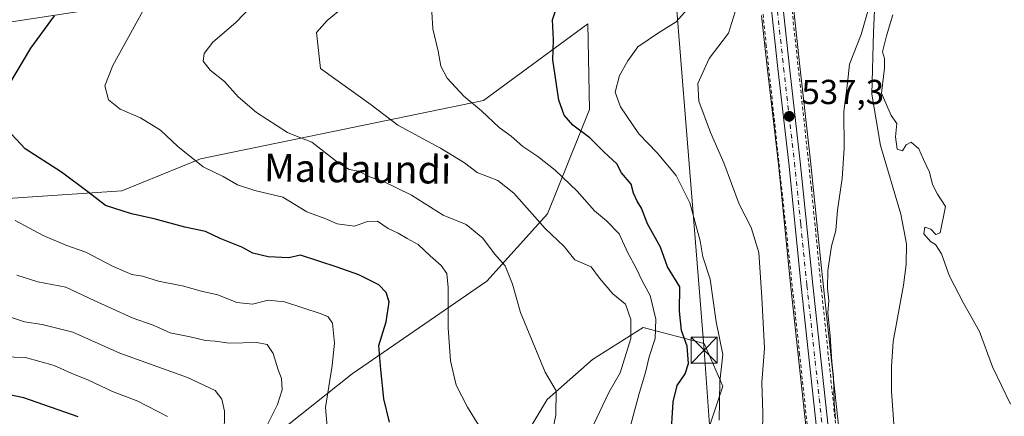
# Model space of a CAD drawing. Units: metres. Extents: x 617287 to 620727, y 4752568 to 4754940.
# Drawn here: x 618871 to 619155, y 4753032 to 4753147 of the extents above; entities that cross this region are included whole.
import ezdxf
from ezdxf.enums import TextEntityAlignment as Align

# ---------------------------------------------------------------- set-up
doc = ezdxf.new("R2010")
doc.units = ezdxf.units.M
doc.header["$MEASUREMENT"] = 0
doc.linetypes.add('DGN Style 2', pattern=[1.648017, 0.98881, -0.659207])
doc.linetypes.add('DGN Style 4', pattern=[2.638475, 1.318413, -0.659207, 0.001648, -0.659207])
for name, color, linetype, lineweight in [('Alambrada', 7, 'DGN Style 2', 0), ('Arbolado forestal CxS', 92, 'Continuous', 0), ('Carretera de calzada única Cxs', 7, 'Continuous', 13), ('Carretera de calzada única eje', 7, 'DGN Style 4', 0), ('Corriente natural lineal', 142, 'Continuous', 13), ('Curva de nivel maestra', 30, 'Continuous', 30), ('Curva de nivel normal', 30, 'Continuous', 0), ('Entidad de ámbito territorial CxS', 92, 'Continuous', 0), ('Matorral CxS', 135, 'Continuous', 0), ('Núcleo urbano CxS', 7, 'Continuous', 0), ('Pastizal CxS', 92, 'Continuous', 0), ('Prado CxS', 92, 'Continuous', 0), ('Punto de cota en terreno', 7, 'Continuous', 0), ('Rótulo de punto de cota en terreno', 7, 'Continuous', 0), ('Tendido', 6, 'Continuous', 0), ('Texto cartográfico', 7, 'Continuous', 0), ('Torre de tendido puntual', 7, 'Continuous', 0)]:
    doc.layers.add(name, color=color, linetype=linetype, lineweight=lineweight)
doc.styles.add('Style-Arial', font='txt')

# ---------------------------------------------------------------- blocks, each defined once
blk = doc.blocks.new('5PATER')
at = {"layer": 'Núcleo urbano CxS', "linetype": 'Continuous', "lineweight": 0}
h = blk.add_hatch(color=51, dxfattribs=at)
edge = h.paths.add_edge_path()
edge.add_ellipse((0, 0), major_axis=(-0.11, -0.111), ratio=0.999422, start_angle=0, end_angle=360)
blk = doc.blocks.new('5TTEND')
at = {"layer": 'Entidad de ámbito territorial CxS', "color": 7, "linetype": 'Continuous', "lineweight": 0}
for p, q in [((-0.375, 0.3754), (0.375, -0.3746)), ((0.372, 0.3784), (-0.372, -0.3776))]:
    blk.add_line(p, q, dxfattribs=at)
at = {"layer": 'Entidad de ámbito territorial CxS', "color": 7, "linetype": 'Continuous', "lineweight": 0, "flags": 128}
blk.add_lwpolyline([(-0.375, -0.3746), (0.375, -0.3746), (0.375, 0.3754), (-0.375, 0.3754), (-0.372, -0.3776)], dxfattribs=at)

msp = doc.modelspace()

# ---------------------------------------------------------------- linework, layer by layer
at = {"layer": 'Alambrada', "color": 7, "linetype": 'DGN Style 2', "lineweight": 0}
for points in [[(619145.7001, 4752694.3101, 527.4888), (619130.7101, 4752725.7301, 529.091), (619123.9701, 4752786.7101, 530.6951), (619118.0101, 4752850.9701, 531.8518), (619111.6601, 4752911.3801, 533.6862), (619104.7301, 4752967.7501, 534.9696), (619095.8801, 4753050.2801, 537.1568), (619086.2601, 4753139.3501, 537.926), (619080.4901, 4753195.7201, 540.3125), (619068.3701, 4753306.9201, 543.9123), (619065.1001, 4753343.0901, 545.1683), (619063.9401, 4753349.7801, 546.1532), (619062.2201, 4753356.3401, 545.3845), (619059.9501, 4753362.7401, 545.1538), (619057.1601, 4753368.9301, 545.5166), (619052.0201, 4753377.7201, 545.7581), (619048.4001, 4753377.5101, 548.7815)], [(619091.3701, 4753170.9801, 542.4575), (619091.3801, 4753170.9001, 542.5229), (619099.2701, 4753098.1801, 536.4894), (619102.1601, 4753069.1301, 536.0464), (619110.8201, 4752986.7901, 534.9263), (619113.1301, 4752965.4301, 533.6991)]]:
    msp.add_polyline3d(points, dxfattribs=at)
at = {"layer": 'Arbolado forestal CxS', "color": 92, "linetype": 'Continuous', "lineweight": 0}
for points in [[(618793.8999, 4753098.1281, 592.8672), (618794.2893, 4753090.4081, 592.3139), (618900.2901, 4753097.4717, 573.8277), (618922.9951, 4753106.7925, 569.5926), (619004.6643, 4753123.5683, 554.1976), (619034.7559, 4753145.7371, 549.1406), (619035.2183, 4753120.9623, 547.9269), (619023.0697, 4753090.8673, 558.7663), (619005.6363, 4753071.4767, 566.9656), (618966.7337, 4753044.6961, 578.526), (618947.9473, 4753029.7285, 584.0463), (618948.3749, 4753006.8595, 585.2327), (618967.1423, 4752988.7801, 582.0411), (618968.6663, 4752941.1473, 585.2767), (618960.5663, 4752898.4195, 587.5698), (618947.8415, 4752865.1369, 594.8152), (618944.4797, 4752840.9261, 598.4877), (618960.6115, 4752827.8817, 593.4372), (618976.9757, 4752836.4485, 588.6096), (618976.4065, 4752866.9405, 586.4286), (618978.5997, 4752880.8825, 585.1359)], [(618794.2893, 4753090.4081, 592.3139), (618900.2901, 4753097.4717, 573.8277), (618922.9951, 4753106.7925, 569.5926), (619004.6643, 4753123.5683, 554.1976), (619034.7559, 4753145.7371, 549.1406), (619035.2183, 4753120.9623, 547.9269), (619023.0697, 4753090.8673, 558.7663), (619005.6363, 4753071.4767, 566.9656), (618966.7337, 4753044.6961, 578.526), (618947.9473, 4753029.7285, 584.0463), (618948.3749, 4753006.8595, 585.2327), (618967.1423, 4752988.7801, 582.0411), (618968.6663, 4752941.1473, 585.2767), (618960.5663, 4752898.4195, 587.5698), (618947.8415, 4752865.1369, 594.8152), (618944.4797, 4752840.9261, 598.4877), (618960.6115, 4752827.8817, 593.4372), (618976.9757, 4752836.4485, 588.6096), (618976.4065, 4752866.9405, 586.4286), (618978.5997, 4752880.8825, 585.1359), (619017.6735, 4752873.0549, 568.5891), (619018.6709, 4752848.4671, 570.8845), (619051.7441, 4752823.7989, 553.383), (619054.3551, 4752821.8507, 551.8553)], [(619013.8091, 4753021.9217, 569.182), (619023.0303, 4753037.2893, 565.8288), (619036.0935, 4753048.8153, 563.1806), (619050.6927, 4753058.0361, 559.2516), (619068.3667, 4753053.4261, 547.72), (619073.7443, 4753041.1309, 545.3399), (619068.3659, 4753024.9951, 547.1801)], [(619068.3659, 4753024.9951, 547.1801), (619073.7443, 4753041.1309, 545.3399), (619068.3667, 4753053.4261, 547.72), (619050.6927, 4753058.0361, 559.2516), (619036.0935, 4753048.8153, 563.1806), (619023.0303, 4753037.2893, 565.8288), (619013.8091, 4753021.9217, 569.182)]]:
    msp.add_polyline3d(points, dxfattribs=at)
at = {"layer": 'Carretera de calzada única Cxs', "color": 7, "linetype": 'Continuous', "lineweight": 13}
for points in [[(619195.0768, 4752600.1191, 525.5406), (619193.7801, 4752602.7901, 525.577), (619185.8201, 4752619.6601, 526.2518), (619158.7301, 4752675.1701, 527.9853), (619148.6001, 4752695.2601, 527.3818), (619143.1701, 4752706.1801, 527.7692), (619139.1001, 4752714.5201, 528.0051), (619134.1201, 4752727.3501, 528.8835), (619132.8001, 4752732.6901, 528.8349), (619130.3501, 4752750.0201, 529.0919), (619128.2101, 4752772.4101, 530.5126), (619124.6201, 4752805.1101, 530.7499), (619118.0301, 4752871.1801, 531.5117), (619108.8001, 4752955.4801, 534.4781), (619103.5801, 4753003.3401, 536.2354), (619096.3001, 4753070.0001, 537.7616), (619092.7301, 4753105.5001, 537.261), (619089.5701, 4753132.8101, 537.7239), (619085.4401, 4753171.1101, 539.1478), (619081.1701, 4753213.5901, 540.2627), (619076.9801, 4753250.8401, 541.5734), (619075.9607, 4753261.6887, 542.1602)], [(619079.3001, 4753261.9416, 541.8771), (619080.3301, 4753251.1801, 541.4112), (619084.5101, 4753213.9401, 540.1233), (619088.8001, 4753171.4701, 539.8356), (619092.9201, 4753133.1801, 537.531), (619096.0701, 4753105.8501, 536.9839), (619099.6601, 4753070.3401, 536.6278), (619106.9401, 4753003.7201, 535.9974), (619112.1401, 4752955.8401, 533.5761), (619121.3901, 4752871.5201, 532.6112), (619127.9601, 4752805.4701, 531.6941), (619131.5701, 4752772.7501, 530.4818), (619133.7101, 4752750.4301, 529.2866), (619136.1001, 4752733.3401, 528.4916), (619137.3301, 4752728.3801, 528.2896), (619142.1901, 4752715.8801, 527.8503), (619161.7601, 4752676.6701, 527.4292), (619188.8701, 4752621.1101, 525.8448), (619196.8201, 4752604.2301, 525.0234), (619198.808, 4752600.1838, 524.9141)], [(619158.7301, 4752675.1701, 527.9853), (619148.6001, 4752695.2601, 527.3818), (619143.1701, 4752706.1801, 527.7692), (619139.1001, 4752714.5201, 528.0051), (619134.1201, 4752727.3501, 528.8835), (619132.8001, 4752732.6901, 528.8349), (619130.3501, 4752750.0201, 529.0919), (619128.2101, 4752772.4101, 530.5126), (619124.6201, 4752805.1101, 530.7499), (619118.0301, 4752871.1801, 531.5117), (619108.8001, 4752955.4801, 534.4781), (619103.5801, 4753003.3401, 536.2354), (619096.3001, 4753070.0001, 537.7616), (619092.7301, 4753105.5001, 537.261), (619089.5701, 4753132.8101, 537.7239), (619085.4401, 4753171.1101, 539.1478)], [(619088.8001, 4753171.4701, 539.8356), (619092.9201, 4753133.1801, 537.531), (619096.0701, 4753105.8501, 536.9839), (619099.6601, 4753070.3401, 536.6278), (619106.9401, 4753003.7201, 535.9974), (619112.1401, 4752955.8401, 533.5761), (619121.3901, 4752871.5201, 532.6112), (619127.9601, 4752805.4701, 531.6941), (619131.5701, 4752772.7501, 530.4818), (619133.7101, 4752750.4301, 529.2866), (619136.1001, 4752733.3401, 528.4916), (619137.3301, 4752728.3801, 528.2896), (619142.1901, 4752715.8801, 527.8503), (619161.7601, 4752676.6701, 527.4292)]]:
    msp.add_polyline3d(points, dxfattribs=at)
at = {"layer": 'Carretera de calzada única eje', "color": 7, "linetype": 'DGN Style 4', "lineweight": 0}
msp.add_polyline3d([(619087.1201, 4753171.2901, 538.7641), (619089.1901, 4753152.1401, 537.9895), (619091.2501, 4753132.9901, 537.6529), (619094.3901, 4753105.6801, 537.1225), (619096.1901, 4753087.9201, 537.0117), (619097.9801, 4753070.1701, 536.9954), (619105.2601, 4753003.5201, 536.1348), (619107.2791, 4752985.0083, 534.9137)], dxfattribs=at)
at = {"layer": 'Corriente natural lineal', "color": 142, "linetype": 'Continuous', "lineweight": 13}
msp.add_polyline3d([(619117.6102, 4753151.634, 534.6506), (619117.2133, 4753143.2996, 534.7181), (619116.6842, 4753125.4402, 535.0664), (619119.1977, 4753110.6235, 534.9408), (619125.0446, 4753090.7389, 534.3253), (619126.7301, 4753082.1701, 533.8457), (619126.6501, 4753076.2201, 533.9363), (619125.9001, 4753070.2601, 534.0314), (619122.8301, 4753054.0101, 533.2023), (619122.3501, 4753046.8401, 532.7157), (619122.4401, 4753039.6701, 532.4484), (619123.7201, 4753020.7301, 532.51)], dxfattribs=at)
at = {"layer": 'Curva de nivel maestra', "color": 30, "linetype": 'Continuous', "lineweight": 30, "flags": 128}
for points, elevation in [([(618867.66, 4753128.0101), (618873.95, 4753138.6801), (618880.78, 4753148.0601)], 575), ([(619058.72, 4753025.6801), (619059.42, 4753036.5901), (619060.54, 4753041.2801), (619062.88, 4753044.6801), (619063.76, 4753047.6801), (619063.41, 4753052.6801), (619061.74, 4753057.2001), (619061.16, 4753062.7601), (619061.32, 4753069.8001), (619057.77, 4753075.5801), (619055.68, 4753081.2501), (619051.94, 4753088.0001), (619050.24, 4753092.4601), (619049, 4753094.4801), (619047.96, 4753096.8601), (619047.22, 4753099.4401), (619044.49, 4753102.7201), (619043.1, 4753105.3301), (619039.46, 4753108.6901), (619035.3, 4753112.8101), (619030.44, 4753116.4601), (619027.9, 4753119.3401), (619026.38, 4753123.6901), (619024.68, 4753135.3401), (619024.87, 4753141.0601), (619024.53, 4753146.8601), (619025.52, 4753149.7601)], 550), ([(618977.53, 4753030.6901), (618975.87, 4753037.5001), (618975.03, 4753045.9401), (618974.47, 4753052.8701), (618976.56, 4753059.6701), (618977.38, 4753065.4401), (618976.53, 4753068.1401), (618974.43, 4753070.3301), (618968.62, 4753073.2401), (618962.39, 4753075.4801), (618951.78, 4753078.9201), (618948.44, 4753078.1901), (618942.47, 4753078.4401), (618938.04, 4753079.5601), (618934.85, 4753081.2901), (618928.64, 4753083.7301), (618924.39, 4753085.7501), (618918.42, 4753086.9901), (618909.64, 4753089.4701), (618903.07, 4753090.8601), (618895.54, 4753093.2701), (618890.48, 4753097.2601), (618882.86, 4753102.8601), (618872.36, 4753109.6601), (618867.19, 4753115.2001)], 575), ([(618887.62, 4753032.2701), (618872, 4753037.7501), (618852.4, 4753041.7601)], 600)]:
    msp.add_lwpolyline(points, dxfattribs=dict(at, elevation=elevation))
at = {"layer": 'Curva de nivel normal', "color": 30, "linetype": 'Continuous', "lineweight": 0, "flags": 128}
for points, elevation in [([(619022.7, 4753019.47), (619025.52, 4753032.78), (619025.65, 4753039.76), (619022.45, 4753045.18), (619015.33, 4753062.4), (619012.98, 4753070.56), (619010.86, 4753075.89), (619007.79, 4753079.35), (619004.4, 4753083.85), (618999.64, 4753087.76), (618993.03, 4753090.48), (618983.86, 4753096.26), (618975.82, 4753100.18), (618972.02, 4753101.48), (618968.53, 4753103.18), (618965.88, 4753103.7), (618962.46, 4753105.78), (618955.11, 4753111.59), (618951.6, 4753112.86), (618948.06, 4753114.37), (618939.11, 4753120.11), (618933.84, 4753124.64), (618929.91, 4753129.04), (618925.73, 4753132.36), (618923.74, 4753134.92), (618924.04, 4753137.19), (618926.53, 4753140.4), (618933.13, 4753146.14), (618942.42, 4753155.82)], 565), ([(619035.6, 4753028.34), (619040.78, 4753039.34), (619044.11, 4753045.01), (619047.19, 4753054.93), (619047.16, 4753060.41), (619045.59, 4753064.82), (619041.92, 4753067.82), (619038.09, 4753072.32), (619035.72, 4753075.55), (619030.96, 4753077.6), (619027.91, 4753081.41), (619022.41, 4753086.64), (619013.41, 4753096.86), (619008.78, 4753100.53), (619002.78, 4753102.81), (618999.14, 4753105.57), (618992.22, 4753109.85), (618979.94, 4753116.5), (618972.21, 4753122.32), (618957.62, 4753132.85), (618956.41, 4753143.23), (618959.51, 4753146.71), (618970.1, 4753155.46)], 560), ([(619072.61, 4753031.34), (619072.82, 4753042.5), (619073.67, 4753050.24), (619071.78, 4753059.67), (619070.06, 4753072.01), (619067.99, 4753078.46), (619067.17, 4753083.12), (619064.17, 4753094.07), (619060.2, 4753101.96), (619054.8, 4753108.48), (619049.46, 4753113.98), (619044.14, 4753121.76), (619042.66, 4753126.02), (619043.85, 4753130.76), (619046.25, 4753135.01), (619049.15, 4753139.12), (619055.18, 4753143.15), (619060.24, 4753146.29), (619065.64, 4753152.39)], 545), ([(619085.03, 4753021.98), (619085.23, 4753033.46), (619085, 4753042.15), (619085.74, 4753052.14), (619085, 4753066.68), (619084.09, 4753079.71), (619081.85, 4753086.97), (619078.46, 4753093.69), (619074.03, 4753105.59), (619070.18, 4753114.36), (619066.82, 4753123.43), (619066.54, 4753128.45), (619069.8, 4753135.74), (619075.38, 4753143.01), (619078.25, 4753152.25)], 540), ([(619115.74, 4753150.02), (619113.62, 4753142.68), (619110.26, 4753134.08), (619109.71, 4753128.63), (619108.59, 4753120.42), (619108.69, 4753109.78), (619108.16, 4753101.08), (619106.85, 4753091.9), (619106.3, 4753086.07), (619105.11, 4753081.5), (619104, 4753074.55), (619103.9, 4753069.3), (619104.27, 4753065.83), (619104.05, 4753062.28), (619104.67, 4753055.69), (619105.13, 4753048.18), (619105.69, 4753043.68), (619105.86, 4753036.34), (619106.26, 4753031.74)], 535), ([(619006.53, 4753024.43), (619000, 4753035.09), (618996.77, 4753041.42), (618995.15, 4753048.48), (618994.45, 4753058), (618994.44, 4753069.59), (618994.03, 4753073.6), (618992.38, 4753075.94), (618989.22, 4753078.7), (618985.79, 4753082), (618982.6, 4753083.74), (618980.04, 4753085.27), (618977.1, 4753086.66), (618974.09, 4753088.74), (618971.17, 4753088.68), (618967.37, 4753087.33), (618962.45, 4753087.99), (618959.11, 4753089.4), (618953.68, 4753091.49), (618946.69, 4753095.64), (618938.65, 4753097.59), (618933.68, 4753099.23), (618929.51, 4753101.61), (618923.78, 4753104.47), (618916.44, 4753110.34), (618911.44, 4753115), (618905.64, 4753118.62), (618899.81, 4753121.04), (618896.42, 4753123.74), (618895.39, 4753127.83), (618897.67, 4753133.67), (618906.42, 4753149.54)], 570), ([(619046.12, 4753026.07), (619049.52, 4753039.01), (619051.42, 4753045.08), (619052.48, 4753049.62), (619054.16, 4753054.9), (619054.37, 4753060.48), (619052.76, 4753067.32), (619050.48, 4753071.53), (619048.67, 4753075.15), (619046.27, 4753079.65), (619043.84, 4753085.07), (619040.18, 4753088.89), (619036.63, 4753091.76), (619031.7, 4753097.4), (619025.29, 4753103.52), (619020.33, 4753107.41), (619015.99, 4753110.31), (619012.58, 4753113.33), (619009.19, 4753115.75), (619004.03, 4753120.59), (618998.98, 4753124.88), (618994.17, 4753130.07), (618992.31, 4753133.54), (618991.59, 4753137.82), (618990.01, 4753144.24), (618989.73, 4753149.11)], 555), ([(619156.75, 4753035.88), (619151.51, 4753046.71), (619147.76, 4753056.94), (619143.18, 4753065.08), (619139.09, 4753072.86), (619136.86, 4753079.28), (619135.13, 4753082.03), (619133.69, 4753082.92), (619131.72, 4753085.07), (619132.06, 4753087.04), (619133.7, 4753086.44), (619135.22, 4753084.94), (619136.42, 4753085.43), (619137.99, 4753093.01), (619135.67, 4753096.53), (619134.23, 4753099.32), (619133.36, 4753102.89), (619131.62, 4753106.52), (619130.25, 4753109.66), (619128.05, 4753111.53), (619126.67, 4753110.79), (619125.58, 4753109.06), (619124.04, 4753109.56), (619123.57, 4753113.09), (619123.93, 4753116.9), (619122.32, 4753119.22), (619119.48, 4753125.71), (619120.37, 4753132.93), (619120.4, 4753135.69), (619119.83, 4753137.62), (619120.94, 4753142.23), (619122.82, 4753148.28)], 535), ([(618960.16, 4753021.63), (618959.07, 4753034.93), (618960.92, 4753047.06), (618961.62, 4753053.51), (618961.06, 4753059.29), (618959.77, 4753061.18), (618957.79, 4753062.02), (618947.24, 4753065.47), (618942.51, 4753065.97), (618937.99, 4753064.78), (618933.45, 4753065.29), (618928, 4753067.46), (618923.2, 4753068.58), (618918.13, 4753070.03), (618910.85, 4753071.41), (618906.27, 4753072.83), (618903.14, 4753073.37), (618897.56, 4753075.79), (618889.91, 4753079.81), (618884.07, 4753081.84), (618877.58, 4753084.64), (618869.52, 4753088.96)], 580), ([(618941.95, 4753029.26), (618945.18, 4753035.82), (618946.54, 4753040.02), (618946.34, 4753043.3), (618945.34, 4753045.82), (618943.9, 4753050.53), (618942.25, 4753053.15), (618939.2, 4753053.77), (618931.28, 4753053.51), (618927.24, 4753054.14), (618924.45, 4753054.35), (618919.97, 4753055.38), (618914.2, 4753056.48), (618909.35, 4753058.76), (618903.29, 4753060.85), (618897.33, 4753063.59), (618892.48, 4753065.78), (618884.06, 4753069.72), (618876.06, 4753071.23), (618869.98, 4753073.21)], 585), ([(618929.83, 4753027.01), (618929.88, 4753033.92), (618929.09, 4753037.34), (618927.19, 4753039.87), (618919.26, 4753043.66), (618899.71, 4753050.69), (618886.14, 4753056.71), (618877.29, 4753058.94), (618872.18, 4753059.74), (618863.12, 4753062.68)], 590), ([(618913.46, 4753032.36), (618904.84, 4753036.76), (618897.56, 4753039.56), (618890.63, 4753042.88), (618885.62, 4753044.85), (618880.71, 4753047.1), (618872.48, 4753049.36), (618865.94, 4753049.58)], 595)]:
    msp.add_lwpolyline(points, dxfattribs=dict(at, elevation=elevation))
at = {"layer": 'Matorral CxS', "color": 135, "linetype": 'Continuous', "lineweight": 0}
for points in [[(618866.6287, 4753268.2913, 600.3854), (618884.7989, 4753284.2583, 594.5976), (618898.0135, 4753301.3265, 589.1075), (618914.6603, 4753315.0751, 583.0497), (618977.1727, 4753345.0881, 565.4711), (618993.8177, 4753335.4623, 563.1138), (619007.8857, 4753342.3789, 558.8162), (619037.8879, 4753313.0401, 553.5742), (619038.6389, 4753312.3057, 553.2345), (619025.7363, 4753288.5529, 556.4608), (619021.3763, 4753249.7059, 559.6197), (619021.1971, 4753191.2381, 561.1981), (619042.5945, 4753176.6279, 553.5577), (619046.6709, 4753163.1255, 551.1176), (619046.1201, 4753155.9677, 550.3934), (619036.2093, 4753155.4173, 551.0842), (619015.8373, 4753155.9681, 552.9681), (618993.2629, 4753159.2719, 557.1572), (618974.5429, 4753159.2721, 560.8253), (618960.5531, 4753165.6121, 565.1253), (618949.2815, 4753162.5701, 565.8866), (618902.4595, 4753151.5277, 572.0481), (618842.4559, 4753142.3857, 582.918)], [(619042.5945, 4753176.6279, 553.5577), (619046.6709, 4753163.1255, 551.1176), (619046.1201, 4753155.9677, 550.3934), (619036.2093, 4753155.4173, 551.0842), (619015.8373, 4753155.9681, 552.9681), (618993.2629, 4753159.2719, 557.1572), (618974.5429, 4753159.2721, 560.8253), (618960.5531, 4753165.6121, 565.1253), (618949.2815, 4753162.5701, 565.8866), (618902.4595, 4753151.5277, 572.0481), (618842.4559, 4753142.3857, 582.918), (618838.5453, 4753135.0475, 582.909), (618824.2293, 4753114.6757, 585.6772), (618816.5207, 4753104.7651, 587.5718), (618793.8999, 4753098.1281, 592.8672)]]:
    msp.add_polyline3d(points, dxfattribs=at)
at = {"layer": 'Núcleo urbano CxS', "color": 7, "linetype": 'Continuous', "lineweight": 0}
for points in [[(619092.1437, 4753168.4385, 538.2155), (619095.9017, 4753133.5123, 536.8935), (619099.0527, 4753106.1727, 536.6477), (619101.9971, 4753077.0497, 536.0429), (619102.6437, 4753070.6539, 535.9162), (619109.9225, 4753004.0451, 534.4495), (619115.1223, 4752956.1657, 533.26), (619124.3737, 4752871.8321, 530.7351), (619130.9437, 4752805.7831, 529.5226), (619134.5541, 4752773.0577, 528.7032), (619136.2925, 4752754.9285, 528.3719), (619136.6901, 4752750.7811, 528.3761), (619139.0495, 4752733.9105, 527.9964), (619140.1957, 4752729.2885, 527.9013), (619144.9361, 4752717.0961, 527.4947), (619164.4503, 4752677.9977, 526.218)], [(619092.1437, 4753168.4385, 538.2155), (619095.9017, 4753133.5123, 536.8935), (619099.0527, 4753106.1727, 536.6477), (619101.9971, 4753077.0497, 536.0429), (619102.6437, 4753070.6539, 535.9162), (619109.9225, 4753004.0451, 534.4495), (619115.1223, 4752956.1657, 533.26), (619124.3737, 4752871.8321, 530.7351), (619130.9437, 4752805.7831, 529.5226), (619134.5541, 4752773.0577, 528.7032), (619136.2925, 4752754.9285, 528.3719), (619136.6901, 4752750.7811, 528.3761), (619139.0495, 4752733.9105, 527.9964), (619140.1957, 4752729.2885, 527.9013), (619144.9361, 4752717.0961, 527.4947), (619164.4503, 4752677.9977, 526.218), (619191.5751, 4752622.4071, 525.0016), (619199.5237, 4752605.5307, 524.8196), (619201.5007, 4752601.5067, 524.6906), (619202.1224, 4752600.2412, 524.6659)], [(619156.0425, 4752673.8369, 526.648), (619145.9177, 4752693.9169, 527.3458), (619140.4789, 4752704.8543, 527.5974), (619137.1119, 4752711.7537, 527.9064), (619136.4041, 4752713.2043, 527.9966), (619136.3033, 4752713.4345, 528.0118), (619131.3121, 4752726.2943, 528.739), (619131.2077, 4752726.6303, 528.7526), (619129.8877, 4752731.9703, 529.0327), (619129.8457, 4752732.1691, 529.0428), (619129.8297, 4752732.2701, 529.0472), (619127.3797, 4752749.6001, 529.3805), (619127.3637, 4752749.7347, 529.3838), (619125.2257, 4752772.1037, 529.6605), (619121.6365, 4752804.7975, 530.2822), (619115.0463, 4752870.8679, 531.5474), (619105.8179, 4752955.1543, 534.6028), (619100.5979, 4753003.0147, 536.093), (619093.3165, 4753069.6871, 537.9509), (619089.7473, 4753105.1775, 537.253), (619086.5887, 4753132.4769, 537.8338), (619084.9055, 4753148.0865, 538.5294)], [(619084.9055, 4753148.0865, 538.5294), (619086.5887, 4753132.4769, 537.8338), (619089.7473, 4753105.1775, 537.253), (619093.3165, 4753069.6871, 537.9509), (619100.5979, 4753003.0147, 536.093), (619105.8179, 4752955.1543, 534.6028), (619115.0463, 4752870.8679, 531.5474), (619121.6365, 4752804.7975, 530.2822), (619125.2257, 4752772.1037, 529.6605), (619127.3637, 4752749.7347, 529.3838), (619127.3797, 4752749.6001, 529.3805), (619129.8297, 4752732.2701, 529.0472), (619129.8457, 4752732.1691, 529.0428), (619129.8877, 4752731.9703, 529.0327), (619131.2077, 4752726.6303, 528.7526), (619131.3121, 4752726.2943, 528.739), (619136.3033, 4752713.4345, 528.0118), (619136.4041, 4752713.2043, 527.9966), (619137.1119, 4752711.7537, 527.9064)]]:
    msp.add_polyline3d(points, dxfattribs=at)
at = {"layer": 'Pastizal CxS', "color": 92, "linetype": 'Continuous', "lineweight": 0}
for points in [[(619042.5945, 4753176.6279, 553.5577), (619046.6709, 4753163.1255, 551.1176), (619046.1201, 4753155.9677, 550.3934), (619036.2093, 4753155.4173, 551.0842), (619015.8373, 4753155.9681, 552.9681), (618993.2629, 4753159.2719, 557.1572), (618974.5429, 4753159.2721, 560.8253), (618960.5531, 4753165.6121, 565.1253), (618949.2815, 4753162.5701, 565.8866), (618902.4595, 4753151.5277, 572.0481), (618842.4559, 4753142.3857, 582.918), (618838.5453, 4753135.0475, 582.909), (618824.2293, 4753114.6757, 585.6772), (618816.5207, 4753104.7651, 587.5718), (618793.8999, 4753098.1281, 592.8672)], [(618842.4559, 4753142.3857, 582.918), (618902.4595, 4753151.5277, 572.0481)], [(619084.9055, 4753148.0865, 538.5294), (619086.5887, 4753132.4769, 537.8338), (619089.7473, 4753105.1775, 537.253), (619093.3165, 4753069.6871, 537.9509), (619100.5979, 4753003.0147, 536.093), (619105.8179, 4752955.1543, 534.6028), (619115.0463, 4752870.8679, 531.5474), (619121.6365, 4752804.7975, 530.2822)], [(619084.9055, 4753148.0865, 538.5294), (619086.5887, 4753132.4769, 537.8338), (619089.7473, 4753105.1775, 537.253), (619093.3165, 4753069.6871, 537.9509), (619100.5979, 4753003.0147, 536.093), (619105.8179, 4752955.1543, 534.6028), (619115.0463, 4752870.8679, 531.5474), (619121.6365, 4752804.7975, 530.2822), (619125.2257, 4752772.1037, 529.6605), (619127.3637, 4752749.7347, 529.3838), (619127.3797, 4752749.6001, 529.3805), (619129.8297, 4752732.2701, 529.0472), (619129.8457, 4752732.1691, 529.0428), (619129.8877, 4752731.9703, 529.0327), (619131.2077, 4752726.6303, 528.7526), (619131.3121, 4752726.2943, 528.739), (619136.3033, 4752713.4345, 528.0118), (619136.4041, 4752713.2043, 527.9966), (619137.1119, 4752711.7537, 527.9064)], [(618793.8999, 4753098.1281, 592.8672), (618794.2893, 4753090.4081, 592.3139), (618900.2901, 4753097.4717, 573.8277), (618922.9951, 4753106.7925, 569.5926), (619004.6643, 4753123.5683, 554.1976), (619034.7559, 4753145.7371, 549.1406), (619035.2183, 4753120.9623, 547.9269), (619023.0697, 4753090.8673, 558.7663), (619005.6363, 4753071.4767, 566.9656), (618966.7337, 4753044.6961, 578.526), (618947.9473, 4753029.7285, 584.0463), (618948.3749, 4753006.8595, 585.2327), (618967.1423, 4752988.7801, 582.0411), (618968.6663, 4752941.1473, 585.2767), (618960.5663, 4752898.4195, 587.5698), (618947.8415, 4752865.1369, 594.8152), (618944.4797, 4752840.9261, 598.4877), (618960.6115, 4752827.8817, 593.4372), (618976.9757, 4752836.4485, 588.6096), (618976.4065, 4752866.9405, 586.4286), (618978.5997, 4752880.8825, 585.1359)], [(618947.9473, 4753029.7285, 584.0463), (618966.7337, 4753044.6961, 578.526), (619005.6363, 4753071.4767, 566.9656), (619023.0697, 4753090.8673, 558.7663), (619035.2183, 4753120.9623, 547.9269), (619034.7559, 4753145.7371, 549.1406), (619004.6643, 4753123.5683, 554.1976), (618922.9951, 4753106.7925, 569.5926), (618900.2901, 4753097.4717, 573.8277), (618794.2893, 4753090.4081, 592.3139)], [(619068.3659, 4753024.9951, 547.1801), (619073.7443, 4753041.1309, 545.3399), (619068.3667, 4753053.4261, 547.72), (619050.6927, 4753058.0361, 559.2516), (619036.0935, 4753048.8153, 563.1806), (619023.0303, 4753037.2893, 565.8288), (619013.8091, 4753021.9217, 569.182)], [(619068.3659, 4753024.9951, 547.1801), (619073.7443, 4753041.1309, 545.3399), (619068.3667, 4753053.4261, 547.72), (619050.6927, 4753058.0361, 559.2516), (619036.0935, 4753048.8153, 563.1806), (619023.0303, 4753037.2893, 565.8288), (619013.8091, 4753021.9217, 569.182)]]:
    msp.add_polyline3d(points, dxfattribs=at)
at = {"layer": 'Prado CxS', "color": 92, "linetype": 'Continuous', "lineweight": 0}
for points in [[(619164.4503, 4752677.9977, 526.218), (619144.9361, 4752717.0961, 527.4947), (619140.1957, 4752729.2885, 527.9013), (619139.0495, 4752733.9105, 527.9964), (619136.6901, 4752750.7811, 528.3761), (619136.2925, 4752754.9285, 528.3719), (619134.5541, 4752773.0577, 528.7032), (619130.9437, 4752805.7831, 529.5226), (619124.3737, 4752871.8321, 530.7351), (619115.1223, 4752956.1657, 533.26), (619109.9225, 4753004.0451, 534.4495), (619102.6437, 4753070.6539, 535.9162), (619101.9971, 4753077.0497, 536.0429), (619099.0527, 4753106.1727, 536.6477), (619095.9017, 4753133.5123, 536.8935), (619092.1437, 4753168.4385, 538.2155)], [(619092.1437, 4753168.4385, 538.2155), (619095.9017, 4753133.5123, 536.8935), (619099.0527, 4753106.1727, 536.6477), (619101.9971, 4753077.0497, 536.0429), (619102.6437, 4753070.6539, 535.9162), (619109.9225, 4753004.0451, 534.4495), (619115.1223, 4752956.1657, 533.26), (619124.3737, 4752871.8321, 530.7351), (619130.9437, 4752805.7831, 529.5226), (619134.5541, 4752773.0577, 528.7032), (619136.2925, 4752754.9285, 528.3719), (619136.6901, 4752750.7811, 528.3761), (619139.0495, 4752733.9105, 527.9964), (619140.1957, 4752729.2885, 527.9013), (619144.9361, 4752717.0961, 527.4947), (619164.4503, 4752677.9977, 526.218), (619191.5751, 4752622.4071, 525.0016), (619199.5237, 4752605.5307, 524.8196), (619201.5007, 4752601.5067, 524.6906), (619202.1224, 4752600.2412, 524.6659)]]:
    msp.add_polyline3d(points, dxfattribs=at)
at = {"layer": 'Tendido', "color": 6, "linetype": 'Continuous', "lineweight": 0}
msp.add_polyline3d([(619045.32, 4753345.94, 552.5964), (619056.51, 4753198.68, 549.0878), (619068.3, 4753051.47, 549.9665), (619078.32, 4752911.39, 542.172), (619089.9413, 4752770.8829, 539.6245), (619135.9789, 4752669.5473, 531.9814), (619168.4603, 4752599.6578, 530.4191)], dxfattribs=at)

# ---------------------------------------------------------------- block references
at = {"layer": 'Punto de cota en terreno', "color": 7, "linetype": 'Continuous', "lineweight": 0, "xscale": 10, "yscale": 10, "zscale": 10}
msp.add_blockref('5PATER', (619092.87, 4753119.02, 537.3), dxfattribs=at)
at = {"layer": 'Torre de tendido puntual', "color": 7, "linetype": 'Continuous', "lineweight": 0, "xscale": 10, "yscale": 10, "zscale": 10}
msp.add_blockref('5TTEND', (619068.3, 4753051.47, 549.9665), dxfattribs=at)

# ---------------------------------------------------------------- texts
at = {"layer": 'Rótulo de punto de cota en terreno', "color": 7, "linetype": 'Continuous', "lineweight": 0, "style": 'Style-Arial'}
msp.add_text('537,3', height=7, dxfattribs=at).set_placement((619096.3978, 4753122.5478))
at = {"layer": 'Texto cartográfico', "color": 7, "linetype": 'Continuous', "lineweight": 0, "style": 'Style-Arial'}
msp.add_text('Maldaundi', height=8, rotation=359.266581, dxfattribs=at).set_placement((618968.3308, 4753103.8909), align=Align.MIDDLE_CENTER)

doc.saveas('drawing.dxf')
